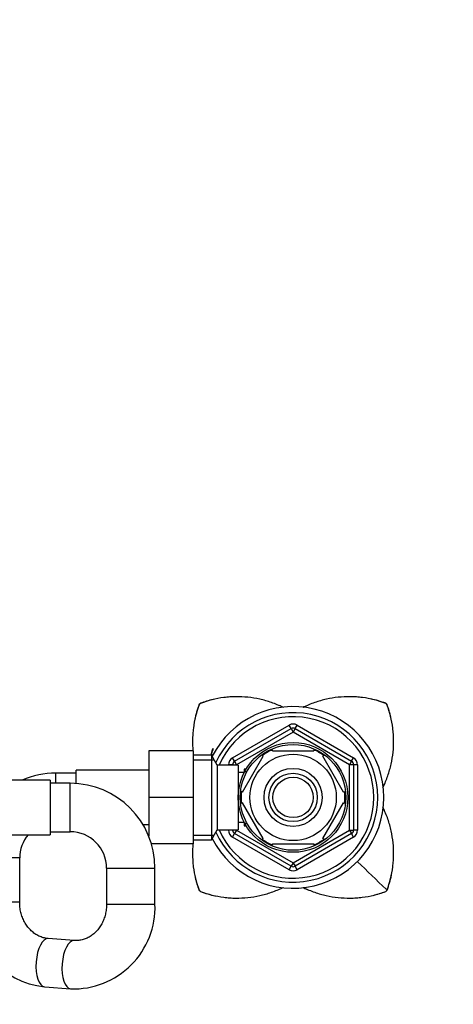
# Model space of a CAD drawing. Units: millimetres. Extents: x 0 to 1478, y 0 to 1763.
# Drawn here: x 777 to 884, y 1514 to 1758 of the extents above; entities that cross this region are included whole.
import ezdxf
from ezdxf import colors
from ezdxf.entities.mleader import LeaderData, LeaderLine
from ezdxf.math import Vec2, Vec3

# ---------------------------------------------------------------- set-up
doc = ezdxf.new("R2010")
doc.units = ezdxf.units.MM
doc.layers.add('DV2_Défaut', color=7, linetype='Continuous')
doc.layers.add('Défaut', color=7, linetype='Continuous')

# ---------------------------------------------------------------- blocks, each defined once
blk = doc.blocks.new('_DOT')
at = {"color": 0}
blk.add_line((0, 0), (-1, 0), dxfattribs=at)
at = {"color": 0, "const_width": 0.333}
blk.add_lwpolyline([(-0.1665, 0, 1), (0.1665, 0, 1)], format="xyb", close=True, dxfattribs=at)
blk = doc.blocks.new('SE1')
at = {"layer": 'DV2_Défaut', "color": 7, "linetype": 'Continuous'}
for p, q in [((821.46, 1588.19), (821.58, 1588.38)), ((821.47, 1588.17), (821.46, 1588.19)), ((821.58, 1588.38), (821.78, 1588.51)), ((821.78, 1588.51), (821.8, 1588.49)), ((867.72, 1588.49), (867.73, 1588.51)), ((867.73, 1588.51), (867.93, 1588.38)), ((867.93, 1588.38), (868.06, 1588.19)), ((868.06, 1588.19), (868.04, 1588.17)), ((829.76, 1575.03), (843.76, 1583.11)), ((844.26, 1582.24), (843.76, 1583.11)), ((845.26, 1582.24), (845.76, 1583.11)), ((845.76, 1583.11), (859.76, 1575.03)), ((830.26, 1574.16), (844.26, 1582.24)), ((844.76, 1581.38), (830.76, 1573.29)), ((844.26, 1582.24), (844.76, 1581.38)), ((845.26, 1582.24), (844.76, 1581.38)), ((858.76, 1573.29), (844.76, 1581.38)), ((845.26, 1582.24), (859.26, 1574.16)), ((808.96, 1576.71), (808.96, 1565.21)), ((819.96, 1576.71), (808.96, 1576.71)), ((819.96, 1576.71), (819.96, 1565.21)), ((824.51, 1575.71), (819.96, 1575.71)), ((824.51, 1575.71), (824.51, 1554.71)), ((825.96, 1573.21), (824.51, 1575.71)), ((832.24, 1566.52), (837.36, 1575.4)), ((837.14, 1575.58), (837.36, 1575.4)), ((839.63, 1576.71), (839.63, 1577.02)), ((839.63, 1576.71), (849.88, 1576.71)), ((849.88, 1577.02), (849.88, 1576.71)), ((852.4, 1575.57), (852.16, 1575.4)), ((857.28, 1566.52), (852.16, 1575.4)), ((819.96, 1574.53), (825.2, 1574.53)), ((825.96, 1573.21), (825.96, 1557.21)), ((831.16, 1573.21), (825.96, 1573.21)), ((828.76, 1573.21), (828.76, 1573.29)), ((829.76, 1573.29), (828.76, 1573.29)), ((830.26, 1574.16), (829.76, 1575.03)), ((829.76, 1573.21), (829.76, 1573.29)), ((829.76, 1573.29), (830.76, 1573.29)), ((830.26, 1574.16), (830.76, 1573.29)), ((830.76, 1573.29), (830.76, 1573.21)), ((831.16, 1573.21), (831.16, 1557.21)), ((859.26, 1574.16), (858.76, 1573.29)), ((858.76, 1557.13), (858.76, 1573.29)), ((859.76, 1573.29), (858.76, 1573.29)), ((859.26, 1574.16), (859.76, 1575.03)), ((860.76, 1573.29), (859.76, 1573.29)), ((859.76, 1573.29), (859.76, 1557.13)), ((860.76, 1573.29), (860.76, 1557.13)), ((785.96, 1568.71), (785.96, 1571.21)), ((790.96, 1571.21), (785.96, 1571.21)), ((790.96, 1568.66), (790.96, 1571.96)), ((808.96, 1571.96), (790.96, 1571.96)), ((832.63, 1571.36), (831.16, 1571.36)), ((832.66, 1572.21), (832.66, 1571.42)), ((833.1, 1572.21), (832.66, 1572.21)), ((832.66, 1571.6), (833.1, 1571.6)), ((784.51, 1569.46), (766.51, 1569.46)), ((784.51, 1569.46), (784.51, 1555.96)), ((789.51, 1568.71), (784.51, 1568.71)), ((789.51, 1556.71), (789.51, 1568.71)), ((832.24, 1566.52), (831.98, 1566.75)), ((857.28, 1566.52), (857.55, 1566.68)), ((808.96, 1565.21), (808.96, 1555.63)), ((819.96, 1565.21), (808.96, 1565.21)), ((819.96, 1565.21), (819.96, 1553.71)), ((832.24, 1563.9), (831.98, 1563.71)), ((837.36, 1555.02), (832.24, 1563.9)), ((852.16, 1555.02), (857.28, 1563.9)), ((857.28, 1563.9), (857.55, 1563.74)), ((807.55, 1558.46), (808.96, 1558.46)), ((831.16, 1559.06), (832.63, 1559.06)), ((832.66, 1559), (832.66, 1558.21)), ((832.66, 1558.82), (833.1, 1558.82)), ((766.51, 1555.96), (784.51, 1555.96)), ((784.51, 1556.71), (789.51, 1556.71)), ((819.96, 1555.89), (825.2, 1555.89)), ((824.51, 1554.71), (825.96, 1557.21)), ((825.96, 1557.21), (831.16, 1557.21)), ((828.76, 1557.13), (828.76, 1557.21)), ((829.76, 1557.13), (828.76, 1557.13)), ((829.76, 1557.13), (829.76, 1557.21)), ((830.76, 1557.13), (829.76, 1557.13)), ((829.76, 1555.4), (830.26, 1556.26)), ((830.76, 1557.13), (830.26, 1556.26)), ((844.26, 1548.18), (830.26, 1556.26)), ((830.76, 1557.21), (830.76, 1557.13)), ((830.76, 1557.13), (844.76, 1549.04)), ((832.66, 1558.21), (833.1, 1558.21)), ((844.76, 1549.04), (858.76, 1557.13)), ((859.26, 1556.26), (845.26, 1548.18)), ((858.76, 1557.13), (859.26, 1556.26)), ((858.76, 1557.13), (859.76, 1557.13)), ((859.76, 1555.4), (859.26, 1556.26)), ((860.76, 1557.13), (859.76, 1557.13)), ((819.96, 1553.71), (809.63, 1553.71)), ((819.96, 1554.71), (824.51, 1554.71)), ((843.76, 1547.31), (829.76, 1555.4)), ((837.15, 1554.83), (837.36, 1555.02)), ((839.63, 1553.4), (839.63, 1553.71)), ((839.63, 1553.71), (849.88, 1553.71)), ((859.76, 1555.4), (845.76, 1547.31)), ((849.88, 1553.71), (849.88, 1553.4)), ((852.43, 1554.87), (852.16, 1555.02)), ((776.96, 1550.21), (766.51, 1550.21)), ((776.96, 1539.23), (776.96, 1550.21)), ((844.76, 1549.04), (844.26, 1548.18)), ((844.76, 1549.04), (845.26, 1548.18)), ((798.51, 1547.71), (810.51, 1547.71)), ((798.51, 1547.71), (798.51, 1538.75)), ((810.51, 1538.75), (810.51, 1547.71)), ((843.76, 1547.31), (844.26, 1548.18)), ((845.76, 1547.31), (845.26, 1548.18)), ((821.46, 1542.23), (821.47, 1542.25)), ((821.59, 1542.04), (821.46, 1542.23)), ((821.78, 1541.91), (821.59, 1542.04)), ((821.8, 1541.93), (821.78, 1541.91)), ((867.73, 1541.91), (867.72, 1541.93)), ((867.93, 1542.04), (867.73, 1541.91)), ((868.06, 1542.23), (867.93, 1542.04)), ((868.04, 1542.25), (868.06, 1542.23)), ((776.96, 1539.23), (764.96, 1539.23)), ((798.51, 1538.75), (810.51, 1538.75)), ((790.49, 1529.77), (784.05, 1530.25)), ((783.16, 1518.28), (789.6, 1517.8))]:
    blk.add_line(p, q, dxfattribs=at)
for radius in [13.6, 13.1, 10.7, 7.2, 6, 5]:
    blk.add_circle((844.76, 1565.21), radius, dxfattribs=at)
for centre, radius, start, end in [((845.63, 1579.09), 25.84, 159.3811, 167.9487), ((830.88, 1564.32), 25.85, 103.355, 110.614), ((844.76, 1565.21), 22.5, 0, 153.0817), ((830.88, 1564.32), 25.85, 63.6705, 66.2459), ((858.64, 1564.35), 25.82, 114.9943, 116.322), ((858.64, 1564.35), 25.82, 69.3718, 77.9448), ((843.87, 1579.09), 25.85, 13.3561, 20.6154), ((844.76, 1565.21), 21, 0, 155.7905), ((844.76, 1565.21), 20, 0, 156.4218), ((844.76, 1581.38), 2, 60, 120), ((844.76, 1581.38), 1, 60, 120), ((844.76, 1565.21), 12.87, 113.4678, 126.2687), ((844.76, 1565.21), 12.87, 53.6179, 66.5351), ((830.76, 1573.29), 2, 120, 180), ((830.76, 1573.29), 1, 120, 180), ((858.76, 1573.29), 1, 0, 60), ((858.76, 1573.29), 2, 0, 60), ((785.96, 1550.21), 21, 90, 113.5565), ((789.51, 1547.71), 21, 0, 90), ((843.87, 1579.09), 25.85, 333.6627, 336.2451), ((844.76, 1565.21), 12.87, 173.1459, 186.6122), ((844.76, 1565.21), 12.87, 353.5516, 6.4465), ((844.76, 1565.21), 22.5, 206.9183, 0), ((844.76, 1565.21), 21, 204.2095, 0), ((844.76, 1565.21), 20, 203.5782, 0), ((843.9, 1551.33), 25.82, 24.9945, 26.3437), ((785.96, 1550.21), 9, 140.291, 180), ((789.51, 1547.71), 9, 0, 90), ((830.76, 1557.13), 2, 180, 240), ((830.76, 1557.13), 1, 180, 240), ((858.76, 1557.13), 1, 300, 0), ((858.76, 1557.13), 2, 300, 0), ((844.76, 1565.21), 12.87, 233.7856, 246.5336), ((844.76, 1565.21), 12.87, 293.469, 306.4903), ((1453.2, 2155.76), 847.82, 225.67061, 226.33517), ((844.76, 1549.04), 2, 240, 300), ((844.76, 1549.04), 1, 240, 300), ((845.64, 1551.33), 25.84, 193.3585, 200.6202), ((843.9, 1551.33), 25.82, 339.3714, 347.9445), ((830.88, 1566.09), 25.84, 249.3813, 257.9489), ((830.88, 1566.09), 25.84, 294.9755, 296.3393), ((858.64, 1566.09), 25.84, 243.6523, 246.2368), ((858.64, 1566.09), 25.84, 283.3575, 290.6188), ((785.37, 1538.59), 20.43, 178.1931, 263.7669), ((790.34, 1537.97), 20.18, 267.8924, 2.2121)]:
    blk.add_arc(centre, radius, start, end, dxfattribs=at)
for centre, start_param, end_param in [((783.6, 1524.27), 3.141593, 6.283185), ((790.04, 1523.79), 3.14617, 6.28292)]:
    blk.add_ellipse(centre, major_axis=(-0.45, -5.98), ratio=0.427292, start_param=start_param, end_param=end_param, dxfattribs=at)
for points, knots in [([(842.24, 1587.53), (841.31, 1587.98), (840.37, 1588.37), (838.92, 1588.87), (838.45, 1589.02), (837.49, 1589.29), (837, 1589.42), (835.53, 1589.75), (834.55, 1589.91), (832.58, 1590.11), (831.58, 1590.16), (830.09, 1590.14), (829.6, 1590.12), (828.6, 1590.05), (828.1, 1590.01), (825.61, 1589.69), (823.67, 1589.21), (821.8, 1588.49)], [0, 0, 0, 0, 0.1472134, 0.1472134, 0.2182789, 0.2182789, 0.2893445, 0.2893445, 0.4314756, 0.4314756, 0.5736067, 0.5736067, 0.6446722, 0.6446722, 0.7157378, 0.7157378, 1, 1, 1, 1]), ([(867.72, 1588.49), (865.84, 1589.21), (863.92, 1589.69), (861.45, 1590), (860.95, 1590.05), (859.96, 1590.12), (859.45, 1590.14), (857.95, 1590.16), (856.96, 1590.11), (854.98, 1589.91), (854, 1589.75), (852.55, 1589.43), (852.06, 1589.3), (851.1, 1589.03), (850.62, 1588.88), (849.15, 1588.37), (848.18, 1587.97), (847.24, 1587.51)], [0, 0, 0, 0, 0.283711, 0.283711, 0.354639, 0.354639, 0.425567, 0.425567, 0.567423, 0.567423, 0.709279, 0.709279, 0.780206, 0.780206, 0.851134, 0.851134, 1, 1, 1, 1]), ([(821.47, 1588.17), (820.76, 1586.29), (820.28, 1584.37), (819.97, 1581.9), (819.92, 1581.41), (819.85, 1580.41), (819.83, 1579.91), (819.81, 1578.5), (819.85, 1577.61), (819.93, 1576.72)], [0, 0, 0, 0, 0.5128846, 0.5128846, 0.6411057, 0.6411057, 0.7693269, 0.7693269, 1, 1, 1, 1]), ([(867.07, 1567.73), (867.53, 1568.65), (867.92, 1569.6), (868.42, 1571.04), (868.57, 1571.52), (868.84, 1572.48), (868.97, 1572.97), (869.29, 1574.44), (869.45, 1575.42), (869.66, 1577.39), (869.71, 1578.38), (869.69, 1579.87), (869.67, 1580.37), (869.6, 1581.37), (869.55, 1581.87), (869.24, 1584.36), (868.76, 1586.29), (868.04, 1588.17)], [0, 0, 0, 0, 0.147268, 0.147268, 0.218329, 0.218329, 0.28939, 0.28939, 0.431512, 0.431512, 0.573634, 0.573634, 0.644695, 0.644695, 0.715756, 0.715756, 1, 1, 1, 1]), ([(824.86, 1577.32), (824.82, 1577.24), (824.78, 1577.16), (824.73, 1577), (824.72, 1576.97), (824.68, 1576.88), (824.68, 1576.85), (824.66, 1576.81), (824.65, 1576.78), (824.63, 1576.71), (824.61, 1576.65), (824.58, 1576.55), (824.57, 1576.49), (824.54, 1576.37), (824.53, 1576.32), (824.5, 1576.19), (824.49, 1576.14), (824.47, 1576.06), (824.47, 1576.05), (824.47, 1576.02), (824.46, 1576), (824.45, 1575.94), (824.45, 1575.91), (824.44, 1575.87), (824.43, 1575.83), (824.42, 1575.78), (824.42, 1575.75), (824.42, 1575.74)], [0, 0, 0, 0, 0.205317, 0.205317, 0.307976, 0.307976, 0.359305, 0.359305, 0.410634, 0.410634, 0.513293, 0.513293, 0.615951, 0.615951, 0.71861, 0.71861, 0.821268, 0.821268, 0.846933, 0.846933, 0.872597, 0.872597, 0.923927, 0.923927, 0.975256, 0.975256, 1, 1, 1, 1]), ([(824.54, 1575.65), (824.55, 1575.68), (824.55, 1575.71), (824.56, 1575.76), (824.57, 1575.8), (824.58, 1575.87), (824.58, 1575.9), (824.59, 1575.95), (824.6, 1575.99), (824.61, 1576.05), (824.62, 1576.08), (824.63, 1576.17), (824.65, 1576.24), (824.67, 1576.35), (824.69, 1576.42), (824.71, 1576.52), (824.73, 1576.57), (824.77, 1576.67), (824.78, 1576.71), (824.81, 1576.76), (824.81, 1576.76), (824.81, 1576.77), (824.81, 1576.78), (824.83, 1576.8), (824.83, 1576.81), (824.84, 1576.83), (824.84, 1576.84), (824.85, 1576.86), (824.86, 1576.87), (824.87, 1576.9), (824.88, 1576.93), (824.9, 1576.97), (824.91, 1577), (824.92, 1577.02)], [0, 0, 0, 0, 0.046935, 0.046935, 0.106501, 0.106501, 0.166068, 0.166068, 0.225634, 0.225634, 0.285201, 0.285201, 0.404334, 0.404334, 0.523467, 0.523467, 0.6426, 0.6426, 0.761734, 0.761734, 0.776625, 0.776625, 0.791517, 0.791517, 0.8213, 0.8213, 0.851084, 0.851084, 0.880867, 0.880867, 0.940433, 0.940433, 1, 1, 1, 1]), ([(824.92, 1577.02), (824.93, 1577.08), (824.94, 1577.19), (824.91, 1577.34), (824.88, 1577.36), (824.86, 1577.32)], [0, 0, 0, 0, 0.5, 0.5, 1, 1, 1, 1]), ([(868.04, 1542.25), (868.76, 1544.13), (869.23, 1546.05), (869.55, 1548.52), (869.6, 1549.01), (869.67, 1550.01), (869.69, 1550.51), (869.71, 1552.02), (869.66, 1553.01), (869.46, 1554.99), (869.3, 1555.96), (868.97, 1557.42), (868.85, 1557.91), (868.58, 1558.87), (868.43, 1559.35), (867.92, 1560.82), (867.52, 1561.79), (867.05, 1562.73)], [0, 0, 0, 0, 0.283566, 0.283566, 0.354458, 0.354458, 0.425349, 0.425349, 0.567133, 0.567133, 0.708916, 0.708916, 0.779807, 0.779807, 0.850699, 0.850699, 1, 1, 1, 1]), ([(819.93, 1553.7), (819.85, 1552.82), (819.81, 1551.93), (819.83, 1550.55), (819.85, 1550.05), (819.91, 1549.05), (819.96, 1548.55), (820.28, 1546.06), (820.76, 1544.13), (821.47, 1542.25)], [0, 0, 0, 0, 0.229812, 0.229812, 0.358177, 0.358177, 0.486541, 0.486541, 1, 1, 1, 1]), ([(820.04, 1554.72), (820.01, 1554.49), (819.98, 1554.25), (819.96, 1554), (819.96, 1553.98), (819.95, 1553.96)], [0, 0, 0, 0, 0.926393, 0.926393, 1, 1, 1, 1]), ([(821.8, 1541.93), (823.67, 1541.21), (825.6, 1540.74), (828.07, 1540.42), (828.56, 1540.37), (829.56, 1540.3), (830.06, 1540.28), (831.57, 1540.26), (832.56, 1540.31), (834.53, 1540.51), (835.51, 1540.67), (836.97, 1540.99), (837.46, 1541.12), (838.42, 1541.39), (838.9, 1541.54), (840.37, 1542.05), (841.34, 1542.45), (842.29, 1542.92)], [0, 0, 0, 0, 0.283459, 0.283459, 0.354324, 0.354324, 0.425189, 0.425189, 0.566918, 0.566918, 0.708648, 0.708648, 0.779512, 0.779512, 0.850377, 0.850377, 1, 1, 1, 1]), ([(847.28, 1542.89), (848.2, 1542.44), (849.15, 1542.05), (850.59, 1541.55), (851.07, 1541.4), (852.03, 1541.13), (852.51, 1541), (853.98, 1540.67), (854.97, 1540.51), (856.94, 1540.31), (857.93, 1540.26), (859.42, 1540.28), (859.92, 1540.3), (860.92, 1540.37), (861.42, 1540.41), (863.91, 1540.73), (865.84, 1541.21), (867.72, 1541.93)], [0, 0, 0, 0, 0.147221, 0.147221, 0.218285, 0.218285, 0.28935, 0.28935, 0.43148, 0.43148, 0.57361, 0.57361, 0.644675, 0.644675, 0.71574, 0.71574, 1, 1, 1, 1]), ([(784.05, 1530.25), (783.9, 1530.27), (783.42, 1530.31), (782.53, 1530.52), (781.49, 1530.96), (780.5, 1531.59), (779.6, 1532.37), (778.81, 1533.3), (778.15, 1534.35), (777.62, 1535.5), (777.23, 1536.72), (777, 1538), (776.97, 1538.79), (776.96, 1539.23)], [0, 0, 0, 0, 0.039873, 0.14556, 0.24957, 0.350587, 0.448661, 0.544354, 0.638299, 0.73103, 0.822945, 0.914326, 1, 1, 1, 1]), ([(798.51, 1538.75), (798.51, 1538.54), (798.49, 1537.96), (798.37, 1536.88), (798.07, 1535.65), (797.62, 1534.47), (797.04, 1533.39), (796.34, 1532.42), (795.54, 1531.58), (794.65, 1530.88), (793.69, 1530.34), (792.69, 1529.97), (791.59, 1529.75), (790.91, 1529.76), (790.49, 1529.77)], [0, 0, 0, 0, 0.037153, 0.120506, 0.203897, 0.2874, 0.371194, 0.455526, 0.540728, 0.627231, 0.715554, 0.806234, 0.899641, 1, 1, 1, 1])]:
    blk.add_open_spline(points, degree=3, knots=knots, dxfattribs=at)
for points in [[(821.47, 1588.17), (821.53, 1588.32), (821.65, 1588.44), (821.8, 1588.49)], [(867.72, 1588.49), (867.87, 1588.44), (867.99, 1588.32), (868.04, 1588.17)], [(819.97, 1576.31), (819.99, 1576.11), (820.02, 1575.91), (820.04, 1575.71)], [(821.8, 1541.93), (821.65, 1541.98), (821.53, 1542.1), (821.47, 1542.25)], [(868.04, 1542.25), (867.99, 1542.1), (867.87, 1541.98), (867.72, 1541.93)]]:
    blk.add_open_spline(points, degree=3, dxfattribs=at)

msp = doc.modelspace()

# ---------------------------------------------------------------- block references
at = {"layer": 'Défaut'}
msp.add_blockref('SE1', (0, 0), dxfattribs=at)

# ---------------------------------------------------------------- leaders
at = {"layer": 'Défaut', "color": 7, "linetype": 'Continuous'}
ml = msp.add_multileader_mtext('Standard', dxfattribs=at)
ml.set_content('{\\pxsm0.9;\\fSolid Edge ISO|b1||i0||c0|p34;\\W1.;02/09/2025\\P}', color=256)
ml.set_leader_properties()
ml.set_arrow_properties(name='DOT')
ml.build(insert=Vec2(0, 0))
ml.multileader.update_dxf_attribs({"leader_type": 0, "dogleg_length": 0, "arrow_head_size": 12})
ctx = ml.context
ctx.base_point, ctx.char_height, ctx.arrow_head_size = Vec3(1390.41, 1750.83), 12, 12
notes = []
notes.append((ctx, [(0, (0, 0, 0), (0, 0), (1, 0), 1, [])]))
ctx.mtext.insert = Vec3(1392.41, 1756.83)
for ctx, leaders in notes:
    for number, flags, end, landing, length, lines in leaders:
        leader = LeaderData()
        leader.index, (leader.has_last_leader_line, leader.has_dogleg_vector, leader.attachment_direction) = number, flags
        leader.last_leader_point, leader.dogleg_vector, leader.dogleg_length = Vec3(end), Vec3(landing), length
        for number, points, colour, breaks in lines:
            line = LeaderLine()
            line.index, line.vertices, line.color, line.breaks = number, Vec3.list(points), colors.encode_raw_color(colour), breaks
            leader.lines.append(line)
        ctx.leaders.append(leader)

doc.saveas('drawing.dxf')
